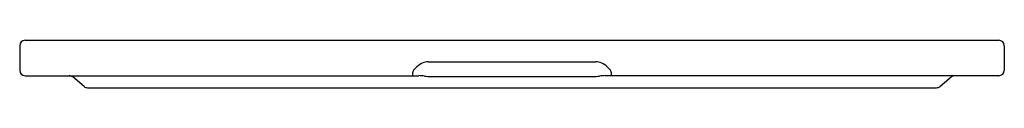
# Model space of a CAD drawing. Units: inches. Extents: x 6085.2 to 6101.6, y 293.2 to 294.
import ezdxf

# ---------------------------------------------------------------- set-up
doc = ezdxf.new("R2010")
doc.units = ezdxf.units.IN
doc.header["$LTSCALE"] = 0.64311
doc.header["$MEASUREMENT"] = 0
doc.layers.get('0').update_dxf_attribs({"color": 255, "linetype": 'CONTINUOUS'})
doc.layers.get('Defpoints').update_dxf_attribs({"linetype": 'CONTINUOUS'})
doc.styles.get("Standard").update_dxf_attribs({"font": 'txt', "width": 0.8})

msp = doc.modelspace()

# ---------------------------------------------------------------- linework, layer by layer
for p, q in [((6085.336, 294.009), (6101.496, 294.009)), ((6085.246, 293.919), (6085.246, 293.512)), ((6101.586, 293.919), (6101.586, 293.512)), ((6092.031, 293.652), (6094.801, 293.652)), ((6085.336, 293.422), (6091.87, 293.422)), ((6086.314, 293.243), (6086.126, 293.401)), ((6092.035, 293.407), (6094.798, 293.407)), ((6101.496, 293.422), (6094.962, 293.422)), ((6100.518, 293.243), (6100.707, 293.401)), ((6086.372, 293.222), (6100.461, 293.222))]:
    msp.add_line(p, q)
for centre, radius, start, end in [((6085.336, 293.919), 0.09, 90, 180), ((6101.496, 293.919), 0.09, 0, 90), ((6092.044, 293.352), 0.301, 92.3048, 133.7055), ((6094.789, 293.352), 0.301, 46.2945, 87.6952), ((6085.336, 293.512), 0.09, 180, 270), ((6091.945, 293.443), 0.179, 166.0696, 177.6275), ((6092.055, 293.42), 0.291, 161.4825, 166.891), ((6093.143, 292.202), 1.891, 133.7055, 136.142), ((6093.69, 292.202), 1.891, 43.858, 46.2945), ((6094.777, 293.42), 0.291, 13.109, 18.5175), ((6094.888, 293.443), 0.179, 2.3725, 13.9304), ((6101.496, 293.512), 0.09, 270, 360), ((6086.068, 293.332), 0.09, 50, 90), ((6091.808, 293.447), 0.0422, 175.2818, 208.8863), ((6091.779, 293.432), 0.00945, 214.9461, 263.5338), ((6091.86, 292.77), 0.653, 85.0217, 89.1131), ((6091.825, 292.366), 1.058, 82.3347, 85.0217), ((6092.185, 295.041), 1.641, 262.3347, 264.181), ((6092.046, 293.726), 0.319, 265.1039, 268.0206), ((6094.787, 293.726), 0.319, 271.9794, 274.8961), ((6094.647, 295.041), 1.641, 275.819, 277.6653), ((6095.007, 292.366), 1.058, 94.9783, 97.6653), ((6094.972, 292.77), 0.653, 90.8869, 94.9783), ((6095.054, 293.432), 0.00945, 276.4662, 325.0539), ((6095.024, 293.447), 0.0422, 331.1137, 4.7182), ((6100.764, 293.332), 0.09, 90, 130), ((6086.372, 293.312), 0.09, 230, 270), ((6100.461, 293.312), 0.09, 270, 310)]:
    msp.add_arc(centre, radius, start, end)

# ---------------------------------------------------------------- texts
at = {"layer": 'Defpoints'}
for tag, p, s in [('MODELNUMBER', (6093.406, 294.008), 'K-35489'), ('TRADENAME', (6093.406, 294.006), ''), ('PRODUCT', (6093.406, 294.004), 'CUTTING BOARD')]:
    msp.add_attdef(tag, p, s, height=0.001, dxfattribs=at)

doc.saveas('drawing.dxf')
